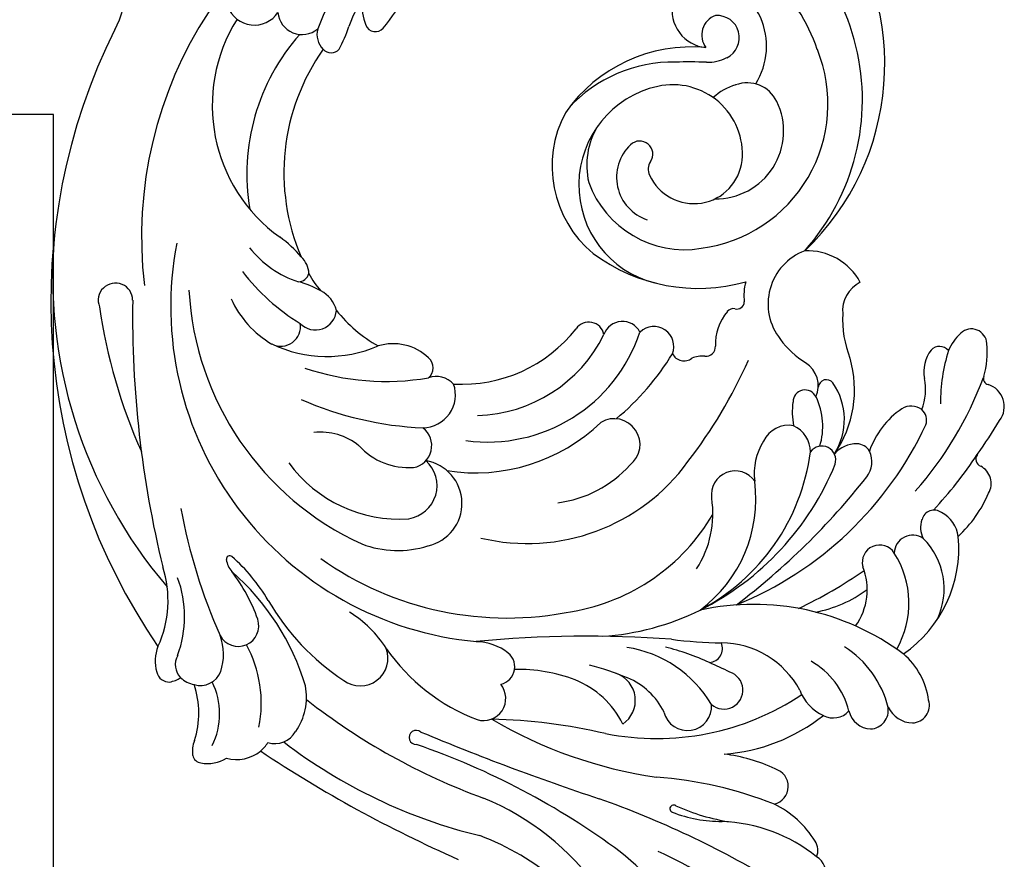
# Model space of a CAD drawing. Units: millimetres. Extents: x 3682 to 7246, y 4559 to 6239.
# Drawn here: x 4523 to 4632, y 5758 to 5850 of the extents above; entities that cross this region are included whole.
import ezdxf

# ---------------------------------------------------------------- set-up
doc = ezdxf.new("R2010")
doc.units = ezdxf.units.MM
doc.layers.add('2018-圖筆規範-輪廓線', color=8, linetype='Continuous')
doc.layers.add('H-08.木作(細線)', color=8, linetype='Continuous')

# ---------------------------------------------------------------- blocks, each defined once
blk = doc.blocks.new('SE-21070L-d')
at = {"layer": '2018-圖筆規範-輪廓線'}
for centre, radius, start, end in [((118.14, 54.22), 107.64, 208.7672, 223.6636), ((38.41, -16.92), 9.25, 270.2089, 299.7696), ((41.49, -93.39), 67.29, 92.5925, 153.5791), ((45.19, -70.84), 23.64, 83.8155, 142.216), ((48.82, -47.73), 1.15, 159.8739, 259.5898), ((48.73, -36.26), 12.6, 269.4365, 281.7797), ((53.29, -58.08), 9.68, 82.5322, 101.8294), ((56.72, -53.57), 5.54, 113.0334, 141.9786), ((53.23, -50.88), 1.13, 140.747, 258.414), ((58.66, -19.36), 33.12, 260.1639, 267.9966), ((24.01, -55.8), 2.56, 300.7958, 347.4632), ((32.51, -62.86), 8.68, 145.9226, 161.3303), ((20.91, -60.2), 3.38, 313.8282, 1.9516), ((37.71, -68.66), 15.67, 157.3623, 179.6295), ((-18.1, -68.02), 4.62, 98.4245, 134.2014), ((-20.38, -65.76), 1.41, 131.9358, 212.4985), ((-19.05, -64.4), 3.29, 219.9266, 242.1385), ((-17.6, -68.03), 3.07, 166.5349, 198.2368), ((-27.8, -62.35), 9.86, 281.0516, 317.6585), ((18.1, -72.66), 5.69, 345.7483, 46.1555), ((-26.76, -73.44), 1.03, 131.4568, 203.8531), ((-25.39, -75.43), 3.45, 98.6475, 126.5195), ((-23.9, -72.58), 4.02, 198.5643, 240.4909), ((22.2, -73.8), 1.43, 248.0087, 349.4907), ((54.85, -86.65), 12.54, 91.0557, 169.4114), ((52.88, -91.04), 17.02, 23.79, 84.143), ((-21.86, -75.1), 4.14, 193.6171, 248.5649), ((19.91, -77.1), 2.64, 342.4194, 48.1929), ((36.85, -70.93), 16.02, 205.8066, 260.9727), ((120.6, -90.53), 144.43, 175.4025, 185.2958), ((72.21, -82.51), 4.11, 107.2733, 203.9071), ((61.74, -86.94), 19.39, 172.3262, 224.7728), ((34.18, -88.44), 1.7, 309.9971, 84.7285), ((62.62, -77.47), 28.45, 252.6528, 336.5328), ((35.63, -91.89), 2.18, 326.5065, 99.3459), ((36.81, -95.21), 2.2, 277.6179, 73.3262), ((38.26, -98.2), 1.41, 144.9019, 246.7591), ((35.72, -101.97), 3.17, 24.5037, 51.3328), ((39.57, -100.23), 1.06, 203.9625, 302.0879), ((43.05, -106), 5.68, 79.1286, 120.9186), ((43.98, -101.26), 0.857, 16.9674, 80.5243), ((45.59, -100.81), 0.817, 194.752, 296.4921), ((49.46, -106.4), 5.99, 104.3684, 125.7301), ((48.48, -108.11), 6.64, 327.4127, 31.6145), ((55.32, -122.29), 11.83, 116.2895, 140.4502), ((52.08, -114.58), 3.52, 55.4542, 124.6213), ((37.33, -105.94), 12.52, 264.4909, 315.1647), ((35.43, -121.59), 3.27, 28.2203, 77.7294), ((36.84, -120.8), 1.66, 329.6436, 27.0869), ((39.89, -131.01), 9.52, 63.7201, 99.7907), ((43.12, -124.22), 2, 353.1966, 60.5085), ((50.76, -125.97), 3.86, 81.4023, 130.7638), ((51.05, -123.38), 1.26, 337.9041, 76.9323), ((-15.22, -130.68), 17.79, 3.5102, 22.5089), ((18.05, -112.78), 20.16, 213.3633, 247.3228), ((44.25, -118.33), 6.18, 277.9477, 310.2666), ((52.8, -129.77), 5.94, 72.7148, 95.6469), ((54.04, -125.74), 1.72, 302.5738, 72.0047), ((49.5, -119.26), 9.63, 282.6698, 304.585), ((51.71, -129.31), 0.663, 98.4401, 196.5776), ((0.57, -130.05), 2.01, 222.853, 13.2999), ((48.58, -130.02), 2.55, 262.0281, 11.8376), ((-12.08, -131.91), 11.19, 330.9818, 2.5055), ((12.61, -131.32), 2.34, 181.4447, 257.0363), ((43.6, -133.03), 0.813, 80.411, 190.4661), ((51.58, -54.2), 78.42, 264.2549, 267.5454), ((13.82, -135.51), 2.58, 132.214, 206.3678), ((40.66, -133.25), 2.13, 268.4165, 2.0085), ((26.81, -123.07), 14.19, 243.7351, 304.3098), ((39.1, -121.62), 13.84, 251.9327, 276.253), ((12.51, -134.16), 8.19, 306.8299, 348.514), ((13.27, -135.56), 2.07, 211.8884, 307.9933), ((-3.89, -136.54), 1.78, 275.868, 333.6122), ((17.13, -138.96), 3.13, 145.5947, 207.0857), ((-5.89, -138.22), 2.18, 210.1098, 357.6056), ((16.01, -139.34), 1.97, 212.2341, 315.7915)]:
    blk.add_arc(centre, radius, start, end, dxfattribs=at)
at = {"layer": 'H-08.木作(細線)'}
for centre, radius, start, end in [((37, -79.63), 52.88, 113.6943, 159.5343), ((42.01, -79.79), 45.64, 46.4975, 125.781), ((49.12, -37.87), 3.13, 77.3064, 265.0896), ((45.08, -55.31), 17.93, 86.9897, 173.4447), ((12.36, -40.76), 1.9, 299.2865, 141.0641), ((47.32, -87.46), 60.18, 127.2632, 143.1644), ((50.38, -43.2), 2.69, 124.6794, 248.8385), ((68.81, -145.72), 117.27, 118.2595, 132.7836), ((32.84, -78.93), 37.21, 108.2739, 203.7588), ((42.93, -67.08), 23.35, 77.6889, 128.6443), ((53.68, -74.48), 29.08, 359.8515, 98.4404), ((49.98, -47.98), 2.34, 104.2325, 163.9902), ((34.71, -75.04), 32.75, 122.1702, 184.5133), ((34.91, -55.22), 11.16, 157.1109, 191.4097), ((27.49, -58.42), 10.96, 143.1414, 178.9323), ((43, -60.68), 22.97, 156.4093, 177.8938), ((15.49, -52.01), 11.85, 338.4719, 353.9326), ((25.02, -56.81), 1.22, 210.5178, 283.9087), ((13.15, -60.05), 11.14, 359.8458, 13.6125), ((35.82, -106.76), 62.9, 129.5404, 142.9514), ((30.69, -57.32), 14.18, 183.5959, 232.4142), ((18.7, -58.15), 2.16, 181.7263, 308.6987), ((-19.72, -51.28), 12.21, 274.4513, 316.6949), ((22.26, -60.53), 2.32, 162.5395, 295.101), ((-20.42, -53.72), 12.25, 278.6143, 319.5912), ((43.67, -57.54), 28.17, 190.5009, 218.6424), ((50.25, -60.46), 37.67, 185.4012, 206.5313), ((-18.6, -67.9), 2.06, 89.462, 163.5839), ((-25.46, -61.59), 19.77, 329.5455, 347.8233), ((-5.01, -67.58), 2.78, 127.7762, 158.4276), ((-6.49, -65.68), 0.366, 346.9458, 126.3856), ((19.67, -72.56), 15.1, 155.128, 213.0344), ((-34.1, -60.9), 27.11, 315.7759, 347.9647), ((-24.44, -59.42), 18.3, 318.1783, 337.0453), ((4.82, -70.89), 6.67, 349.7505, 35.4767), ((-18.16, -68.46), 2.42, 192.6287, 277.7681), ((-18.89, -65.04), 5.91, 280.2996, 319.6953), ((-12.48, -70.09), 2.27, 147.1601, 317.5729), ((-25.83, -66.1), 7.93, 272.8063, 325.5036), ((14.82, -85.36), 27, 149.3828, 175.4326), ((-25.26, -64.69), 13.48, 287.7861, 327.7185), ((18.55, -74.42), 7.54, 161.9626, 212.8503), ((33.84, -78.33), 35.61, 173.7278, 220.7483), ((51.66, -89.37), 15.6, 28.0717, 76.7342), ((59.65, -80.22), 25.02, 257.2863, 8.2673), ((59.8, -81.9), 19.52, 317.7088, 14.3725), ((13.2, -75.95), 11.27, 188.4807, 226.3791), ((14.11, -76.94), 2.46, 219.6464, 351.8364), ((19.71, -75.46), 3.65, 209.9968, 318.0667), ((53.79, -89.05), 11.17, 41.7972, 194.6474), ((54.73, -86.26), 8.31, 87.8959, 132.2462), ((-21.86, -75.1), 4.14, 248.5649, 265.7659), ((-19.56, -78.65), 2.66, 192.3497, 269.2629), ((9.01, -80.92), 4.8, 221.7446, 19.3703), ((9.93, -78.53), 3.69, 217.7752, 347.5746), ((-18.92, -74.72), 6.63, 264.158, 309.8147), ((-18.02, -79.53), 12.84, 331.8263, 357.5312), ((57.66, -87.5), 11.28, 139.0054, 218.3929), ((36.5, -89.16), 58.36, 171.6796, 195.4142), ((55.03, -91.86), 71.85, 171.0204, 188.947), ((68.02, -83.11), 7.84, 267.0593, 19.3011), ((32.49, -75.07), 19.98, 199.9239, 252.9504), ((34.15, -75.66), 17.74, 201.3618, 280.6999), ((34.48, -73.71), 16.05, 210.6587, 272.8414), ((53.53, -86.84), 4.94, 72.3268, 190.6494), ((54.62, -83.51), 1.44, 264.4235, 73.3633), ((56.37, -86.72), 7.69, 294.1127, 41.6241), ((28.07, -104.45), 43.56, 26.5004, 30.9793), ((-9.05, -83.6), 3.07, 172.6332, 319.6673), ((70.55, -85.1), 2.29, 48.4167, 156.2542), ((70.01, -84.73), 2.45, 234.6015, 33.1856), ((12.68, -95.14), 21.61, 153.7822, 188.0926), ((57.42, -88.79), 5.36, 143.3981, 292.8882), ((54.38, -86.48), 1.54, 86.5691, 145.0183), ((70.99, -83.02), 4.41, 206.899, 237.1296), ((62.28, -93.14), 5.83, 44.3922, 72.7174), ((30.12, -82.94), 21.89, 195.5317, 263.1834), ((64.13, -91.81), 3.59, 324.1071, 50.0673), ((-13.7, -93.26), 0.782, 348.1649, 212.3456), ((272.92, -61.01), 287.68, 186.4691, 190.6551), ((60.92, -89.63), 7.48, 208.2532, 325.0102), ((-96.87, -108.27), 83.79, 352.5694, 10.0283), ((-6.47, -96.69), 5.93, 350.9999, 27.8091), ((-102.82, -164.43), 123.67, 24.765, 34.7619), ((26.99, -86.65), 12.95, 216.4415, 256.991), ((25.2, -96.64), 2.86, 246.7812, 59.9034), ((61.74, -84.93), 16.08, 216.5526, 321.0669), ((38.12, -69.27), 28.14, 248.488, 267.9343), ((-2.55, -97.26), 1.97, 221.6678, 358.141), ((-6.31, -97.66), 2.46, 192.1633, 338.4766), ((42.33, -100.81), 50.22, 178.577, 200.727), ((-63.32, -128.64), 62.6, 16.0436, 27.6757), ((-16.13, -107.73), 16.66, 7.6471, 31.1755), ((24.27, -87.56), 22.36, 218.8264, 268.6936), ((-44.79, -106.5), 29.05, 334.2194, 6.865), ((50.09, -109.44), 6.29, 49.9717, 157.4998), ((-48.26, -108.91), 28.81, 328.6924, 8.4558), ((35.66, -51.97), 53.32, 261.226, 275.2607), ((-9.61, -106.79), 10.07, 325.5294, 7.2603), ((-25.69, -113.66), 29.26, 6.2667, 14.957), ((29.7, -90.67), 28.06, 212.6089, 235.5917), ((52.81, -111.06), 9.43, 154.7239, 177.881), ((26.86, -111), 2.62, 333.3262, 127.7146), ((0.11, -109.67), 3.15, 243.2291, 9.3084), ((-6.12, -113.35), 13.25, 329.9065, 20.2331), ((18.4, -100.13), 11.16, 266.14, 307.9176), ((-4.47, -111.33), 7.92, 325.4508, 6.2906), ((33.16, -117.47), 6.6, 86.6624, 126.8215), ((33.75, -113.93), 3.06, 18.4496, 93.823), ((40.35, -110.54), 3.03, 275.2322, 356.8118), ((24.37, -102.46), 28.92, 197.874, 242.75), ((41.89, -119.25), 8.2, 111.3523, 129.8093), ((39.57, -112.77), 1.32, 323.0027, 119.9167), ((-15.52, -119.18), 24.84, 3.7921, 15.6775), ((56.88, -93.52), 51.11, 201.9542, 208.1494), ((20.12, -99.92), 15.25, 245.6747, 306.5055), ((33.47, -113.21), 3.19, 299.431, 4.5552), ((-7.02, -132.17), 27.78, 352.5289, 41.3448), ((31.43, -88.06), 31.19, 235.6834, 276.8843), ((26.53, -94.44), 23.16, 236.7786, 291.5475), ((34.57, -109.34), 7.39, 281.8103, 325.0971), ((42.08, -114.07), 0.892, 335.1529, 116.1119), ((-112.83, -131.78), 104.52, 357.9235, 9.6846), ((36.52, -111.3), 7.11, 266.8421, 333.7126), ((3.86, -117.77), 2.67, 132.8361, 303.7863), ((34.86, -117.51), 1.54, 281.3005, 83.5397), ((48.47, -43.6), 80.19, 246.3417, 260.7902), ((41.05, -86.24), 39.52, 231.2119, 274.0686), ((10.58, -116.67), 1.57, 213.4313, 322.0722), ((-36.73, -121.99), 46.21, 2.4461, 5.529), ((3.13, -122.39), 9.9, 327.1805, 28.6988), ((-41.07, -114.63), 27.65, 251.2321, 350.6845), ((-45.37, -137.41), 44.87, 7.6763, 24.8118), ((7.39, -120.43), 2.09, 167.7563, 11.5957), ((-6.76, -121.93), 0.408, 349.6554, 189.3329), ((36.05, -120.07), 2.71, 261.1899, 324.8349), ((-47.49, -125.97), 35.93, 327.4641, 5.1771), ((6.85, -120.23), 14.12, 187.1758, 210.0304), ((16.53, -120.09), 22.97, 184.7616, 200.461), ((47.61, -83.96), 48.42, 234.1922, 244.1111), ((56.21, -143.05), 19.6, 101.749, 119.1435), ((43.56, -124.11), 1.58, 280.5976, 347.3999), ((30.42, -116.34), 13.71, 219.4772, 245.7709), ((21.42, -122.85), 6.88, 263.5794, 320.8271), ((28.08, -128.59), 1.92, 331.7661, 133.4777), ((-21.46, -135.37), 17.99, 350.5899, 26.6583), ((15.27, -131), 5.01, 139.6424, 184.4454), ((6.18, -127.25), 8.67, 312.8954, 359.7936), ((45.47, -89.52), 39.62, 257.4672, 278.7768), ((30.7, -131.32), 2.05, 354.8704, 116.8438), ((6.84, -129.03), 11.23, 313.3276, 356.3842), ((20.75, -124.66), 10.23, 269.3198, 331.805), ((34.96, -133.03), 2.7, 100.3068, 145.4773), ((34.86, -131.69), 1.36, 351.5003, 106.2302), ((25.16, -129.35), 7.88, 273.8554, 344.1036), ((47.61, -83.96), 48.42, 256.141, 265.4022), ((32.74, -132), 3.47, 306.4963, 1.7102)]:
    blk.add_arc(centre, radius, start, end, dxfattribs=at)

msp = doc.modelspace()

# ---------------------------------------------------------------- linework, layer by layer
at = {"color": 8}
msp.add_lwpolyline([(4119.81, 4979.95), (4477.09, 4979.95, 0.414214), (4527.09, 5029.95), (4527.09, 5839.95), (4384.32, 5839.95)], format="xyb", dxfattribs=at)

# ---------------------------------------------------------------- block references
at = {"rotation": 60.91397343930242}
msp.add_blockref('SE-21070L-d', (4492.31, 5828.43), dxfattribs=at)

doc.saveas('drawing.dxf')
